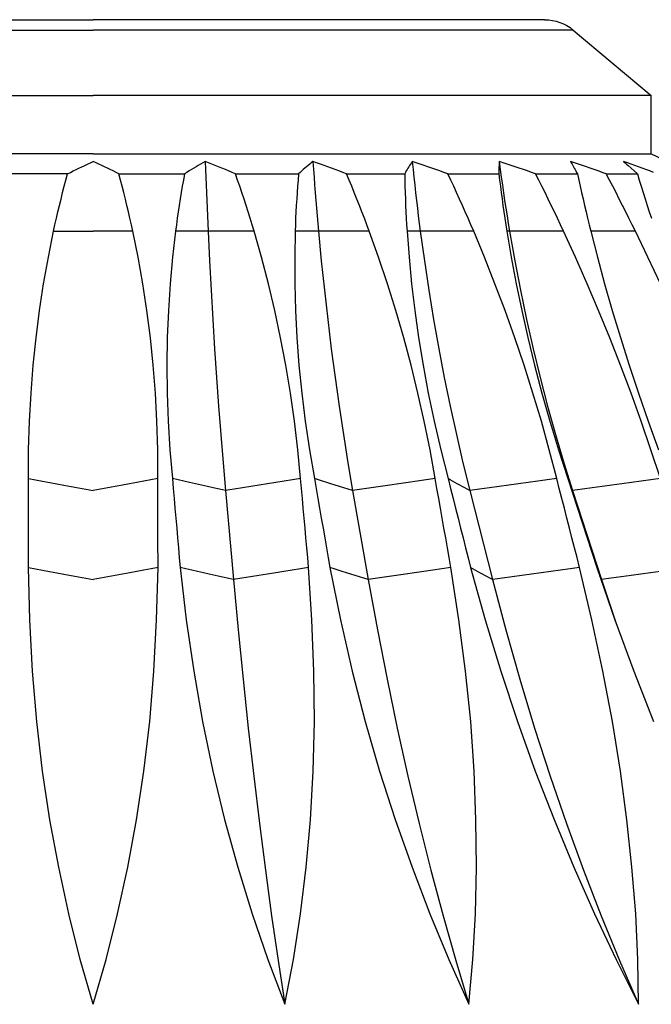
# Model space of a CAD drawing. Units: millimetres. Extents: x 3126.9 to 3132.7, y 107.4 to 126.4.
# Drawn here: x 3129.6 to 3131.3, y 123.8 to 126.4 of the extents above; entities that cross this region are included whole.
import ezdxf

# ---------------------------------------------------------------- set-up
doc = ezdxf.new("R2010")
doc.units = ezdxf.units.MM
doc.header["$MEASUREMENT"] = 0

msp = doc.modelspace()

# ---------------------------------------------------------------- linework, layer by layer
at = {"lineweight": -3}
for p, q in [((3128.5788, 126.3845), (3129.788, 126.3845)), ((3130.9972, 126.3845), (3129.788, 126.3845)), ((3128.5029, 126.3569), (3129.788, 126.3569)), ((3131.0731, 126.3569), (3129.788, 126.3569)), ((3131.0731, 126.3569), (3131.2821, 126.1815)), ((3128.2938, 126.1815), (3129.788, 126.1815)), ((3131.2821, 126.1815), (3129.788, 126.1815)), ((3131.2821, 126.0253), (3131.2821, 126.1815)), ((3129.788, 126.0253), (3128.2938, 126.0253)), ((3129.788, 126.0253), (3131.2821, 126.0253)), ((3131.2821, 126.0253), (3131.3252, 126.0052)), ((3129.7575, 125.9909), (3129.7651, 125.9945)), ((3129.7651, 125.9945), (3129.7727, 125.9981)), ((3129.7727, 125.9981), (3129.7803, 126.0016)), ((3129.7803, 126.0016), (3129.788, 126.0052)), ((3129.7956, 126.0016), (3129.788, 126.0052)), ((3129.8032, 125.9981), (3129.7956, 126.0016)), ((3129.8109, 125.9945), (3129.8032, 125.9981)), ((3129.8185, 125.9909), (3129.8109, 125.9945)), ((3130.0693, 125.9945), (3130.0632, 125.9909)), ((3130.0755, 125.9981), (3130.0693, 125.9945)), ((3130.0817, 126.0016), (3130.0755, 125.9981)), ((3130.0879, 126.0052), (3130.0817, 126.0016)), ((3130.0968, 126.0016), (3130.0879, 126.0052)), ((3130.0879, 126.0052), (3130.0886, 125.9842)), ((3130.1058, 125.9981), (3130.0968, 126.0016)), ((3130.1147, 125.9945), (3130.1058, 125.9981)), ((3130.1237, 125.9909), (3130.1147, 125.9945)), ((3130.3633, 125.9945), (3130.359, 125.9909)), ((3130.3676, 125.9981), (3130.3633, 125.9945)), ((3130.3719, 126.0016), (3130.3676, 125.9981)), ((3130.3763, 126.0052), (3130.3719, 126.0016)), ((3130.3862, 126.0016), (3130.3763, 126.0052)), ((3130.3763, 126.0052), (3130.3777, 125.9842)), ((3130.3961, 125.9981), (3130.3862, 126.0016)), ((3130.4061, 125.9945), (3130.3961, 125.9981)), ((3130.416, 125.9909), (3130.4061, 125.9945)), ((3130.6352, 125.9945), (3130.6329, 125.9909)), ((3130.6374, 125.9981), (3130.6352, 125.9945)), ((3130.6397, 126.0016), (3130.6374, 125.9981)), ((3130.642, 126.0052), (3130.6397, 126.0016)), ((3130.6526, 126.0016), (3130.642, 126.0052)), ((3130.642, 126.0052), (3130.6442, 125.9842)), ((3130.6631, 125.9981), (3130.6526, 126.0016)), ((3130.6737, 125.9945), (3130.6631, 125.9981)), ((3130.6842, 125.9909), (3130.6737, 125.9945)), ((3130.8745, 125.9945), (3130.8743, 125.9909)), ((3130.8746, 125.9981), (3130.8745, 125.9945)), ((3130.8748, 126.0016), (3130.8746, 125.9981)), ((3130.875, 126.0052), (3130.8748, 126.0016)), ((3130.8857, 126.0016), (3130.875, 126.0052)), ((3130.875, 126.0052), (3130.8777, 125.9842)), ((3130.8964, 125.9981), (3130.8857, 126.0016)), ((3130.9072, 125.9945), (3130.8964, 125.9981)), ((3130.918, 125.9909), (3130.9072, 125.9945)), ((3131.0767, 126.0016), (3131.0662, 126.0052)), ((3131.0662, 126.0052), (3131.0681, 126.0016)), ((3131.0681, 126.0016), (3131.07, 125.9981)), ((3131.07, 125.9981), (3131.072, 125.9945)), ((3131.072, 125.9945), (3131.074, 125.9909)), ((3131.0872, 125.9981), (3131.0767, 126.0016)), ((3131.0977, 125.9945), (3131.0872, 125.9981)), ((3131.1083, 125.9909), (3131.0977, 125.9945)), ((3131.2181, 126.0016), (3131.2082, 126.0052)), ((3131.2082, 126.0052), (3131.2122, 126.0016)), ((3131.2122, 126.0016), (3131.2162, 125.9981)), ((3131.2162, 125.9981), (3131.2202, 125.9945)), ((3131.228, 125.9981), (3131.2181, 126.0016)), ((3131.2202, 125.9945), (3131.2283, 125.9872)), ((3131.2379, 125.9945), (3131.228, 125.9981)), ((3131.2479, 125.9909), (3131.2379, 125.9945)), ((3129.7194, 125.9724), (3129.5434, 125.9724)), ((3129.7148, 125.9556), (3129.7194, 125.9724)), ((3129.7194, 125.9724), (3129.727, 125.9761)), ((3129.727, 125.9761), (3129.7346, 125.9799)), ((3129.7346, 125.9799), (3129.7422, 125.9836)), ((3129.7422, 125.9836), (3129.7498, 125.9872)), ((3129.7498, 125.9872), (3129.7575, 125.9909)), ((3129.8261, 125.9872), (3129.8185, 125.9909)), ((3129.8337, 125.9836), (3129.8261, 125.9872)), ((3129.8413, 125.9799), (3129.8337, 125.9836)), ((3129.849, 125.9761), (3129.8413, 125.9799)), ((3129.8566, 125.9724), (3129.849, 125.9761)), ((3129.8611, 125.9556), (3129.8566, 125.9724)), ((3129.8566, 125.9724), (3130.0325, 125.9724)), ((3130.0325, 125.9724), (3130.0294, 125.9556)), ((3130.0386, 125.9761), (3130.0325, 125.9724)), ((3130.0448, 125.9799), (3130.0386, 125.9761)), ((3130.0509, 125.9836), (3130.0448, 125.9799)), ((3130.057, 125.9872), (3130.0509, 125.9836)), ((3130.0632, 125.9909), (3130.057, 125.9872)), ((3130.0886, 125.9842), (3130.0894, 125.9633)), ((3130.1327, 125.9872), (3130.1237, 125.9909)), ((3130.1417, 125.9836), (3130.1327, 125.9872)), ((3130.1506, 125.9799), (3130.1417, 125.9836)), ((3130.1596, 125.9761), (3130.1506, 125.9799)), ((3130.1686, 125.9724), (3130.1596, 125.9761)), ((3130.1745, 125.9556), (3130.1686, 125.9724)), ((3130.1686, 125.9724), (3130.3378, 125.9724)), ((3130.3378, 125.9724), (3130.3364, 125.9556)), ((3130.342, 125.9761), (3130.3378, 125.9724)), ((3130.3462, 125.9799), (3130.342, 125.9761)), ((3130.3505, 125.9836), (3130.3462, 125.9799)), ((3130.3548, 125.9872), (3130.3505, 125.9836)), ((3130.359, 125.9909), (3130.3548, 125.9872)), ((3130.3777, 125.9842), (3130.3793, 125.9633)), ((3130.426, 125.9872), (3130.416, 125.9909)), ((3130.436, 125.9836), (3130.426, 125.9872)), ((3130.446, 125.9799), (3130.436, 125.9836)), ((3130.456, 125.9761), (3130.446, 125.9799)), ((3130.466, 125.9724), (3130.456, 125.9761)), ((3130.473, 125.9556), (3130.466, 125.9724)), ((3130.466, 125.9724), (3130.6219, 125.9724)), ((3130.6241, 125.9761), (3130.6219, 125.9724)), ((3130.6219, 125.9724), (3130.6223, 125.9556)), ((3130.6263, 125.9799), (3130.6241, 125.9761)), ((3130.6285, 125.9836), (3130.6263, 125.9799)), ((3130.6307, 125.9872), (3130.6285, 125.9836)), ((3130.6329, 125.9909), (3130.6307, 125.9872)), ((3130.6442, 125.9842), (3130.6464, 125.9633)), ((3130.6948, 125.9872), (3130.6842, 125.9909)), ((3130.7054, 125.9836), (3130.6948, 125.9872)), ((3130.7161, 125.9799), (3130.7054, 125.9836)), ((3130.7267, 125.9761), (3130.7161, 125.9799)), ((3130.7373, 125.9724), (3130.7267, 125.9761)), ((3130.7453, 125.9556), (3130.7373, 125.9724)), ((3130.7373, 125.9724), (3130.874, 125.9724)), ((3130.8741, 125.9761), (3130.874, 125.9724)), ((3130.874, 125.9724), (3130.8761, 125.9556)), ((3130.8742, 125.9836), (3130.8741, 125.9799)), ((3130.8741, 125.9799), (3130.8741, 125.9761)), ((3130.8743, 125.9909), (3130.8742, 125.9872)), ((3130.8742, 125.9872), (3130.8742, 125.9836)), ((3130.8777, 125.9842), (3130.8805, 125.9633)), ((3130.9288, 125.9872), (3130.918, 125.9909)), ((3130.9396, 125.9836), (3130.9288, 125.9872)), ((3130.9505, 125.9799), (3130.9396, 125.9836)), ((3130.9613, 125.9761), (3130.9505, 125.9799)), ((3130.9722, 125.9724), (3130.9613, 125.9761)), ((3130.9807, 125.9556), (3130.9722, 125.9724)), ((3130.9722, 125.9724), (3131.0844, 125.9724)), ((3131.074, 125.9909), (3131.076, 125.9872)), ((3131.076, 125.9872), (3131.0781, 125.9836)), ((3131.0781, 125.9836), (3131.0802, 125.9799)), ((3131.0802, 125.9799), (3131.0823, 125.9761)), ((3131.0823, 125.9761), (3131.0844, 125.9724)), ((3131.0844, 125.9724), (3131.0881, 125.9556)), ((3131.1189, 125.9872), (3131.1083, 125.9909)), ((3131.1295, 125.9836), (3131.1189, 125.9872)), ((3131.1402, 125.9799), (3131.1295, 125.9836)), ((3131.1509, 125.9761), (3131.1402, 125.9799)), ((3131.1615, 125.9724), (3131.1509, 125.9761)), ((3131.1703, 125.9556), (3131.1615, 125.9724)), ((3131.1615, 125.9724), (3131.2449, 125.9724)), ((3131.2283, 125.9872), (3131.2366, 125.9799)), ((3131.2366, 125.9799), (3131.2449, 125.9724)), ((3131.2449, 125.9724), (3131.2501, 125.9556)), ((3131.2579, 125.9872), (3131.2479, 125.9909)), ((3131.2679, 125.9836), (3131.2579, 125.9872)), ((3131.2779, 125.9799), (3131.2679, 125.9836)), ((3131.288, 125.9761), (3131.2779, 125.9799)), ((3129.706, 125.9219), (3129.7104, 125.9388)), ((3129.7104, 125.9388), (3129.7148, 125.9556)), ((3129.8655, 125.9388), (3129.8611, 125.9556)), ((3129.8699, 125.9219), (3129.8655, 125.9388)), ((3130.0265, 125.9388), (3130.0236, 125.9219)), ((3130.0294, 125.9556), (3130.0265, 125.9388)), ((3130.0894, 125.9633), (3130.0902, 125.9424)), ((3130.0902, 125.9424), (3130.091, 125.9216)), ((3130.1803, 125.9388), (3130.1745, 125.9556)), ((3130.1861, 125.9219), (3130.1803, 125.9388)), ((3130.3351, 125.9388), (3130.3339, 125.9219)), ((3130.3364, 125.9556), (3130.3351, 125.9388)), ((3130.3793, 125.9633), (3130.3808, 125.9424)), ((3130.3808, 125.9424), (3130.3825, 125.9216)), ((3130.48, 125.9388), (3130.473, 125.9556)), ((3130.487, 125.9219), (3130.48, 125.9388)), ((3130.6223, 125.9556), (3130.6227, 125.9388)), ((3130.6227, 125.9388), (3130.6232, 125.9219)), ((3130.6464, 125.9633), (3130.6487, 125.9424)), ((3130.6487, 125.9424), (3130.651, 125.9216)), ((3130.7531, 125.9388), (3130.7453, 125.9556)), ((3130.761, 125.9219), (3130.7531, 125.9388)), ((3130.8761, 125.9556), (3130.8782, 125.9388)), ((3130.8782, 125.9388), (3130.8804, 125.9219)), ((3130.8805, 125.9633), (3130.8834, 125.9424)), ((3130.8834, 125.9424), (3130.8864, 125.9216)), ((3130.9892, 125.9388), (3130.9807, 125.9556)), ((3130.9976, 125.9219), (3130.9892, 125.9388)), ((3131.0881, 125.9556), (3131.0918, 125.9388)), ((3131.0918, 125.9388), (3131.0956, 125.9219)), ((3131.179, 125.9388), (3131.1703, 125.9556)), ((3131.1877, 125.9219), (3131.179, 125.9388)), ((3131.2501, 125.9556), (3131.2553, 125.9388)), ((3131.2553, 125.9388), (3131.2606, 125.9219)), ((3129.7018, 125.9048), (3129.706, 125.9219)), ((3129.8742, 125.9048), (3129.8699, 125.9219)), ((3130.0236, 125.9219), (3130.0208, 125.9049)), ((3130.091, 125.9216), (3130.0919, 125.9009)), ((3130.1917, 125.9048), (3130.1861, 125.9219)), ((3130.3339, 125.9219), (3130.3327, 125.9049)), ((3130.3825, 125.9216), (3130.3841, 125.9009)), ((3130.4938, 125.9048), (3130.487, 125.9219)), ((3130.6232, 125.9219), (3130.6238, 125.9049)), ((3130.651, 125.9216), (3130.6534, 125.9009)), ((3130.7687, 125.9048), (3130.761, 125.9219)), ((3130.8804, 125.9219), (3130.8827, 125.9049)), ((3130.8864, 125.9216), (3130.8895, 125.9009)), ((3131.006, 125.9048), (3130.9976, 125.9219)), ((3131.0956, 125.9219), (3131.0995, 125.9049)), ((3131.1964, 125.9048), (3131.1877, 125.9219)), ((3131.2606, 125.9219), (3131.2659, 125.9049)), ((3129.6935, 125.8706), (3129.6976, 125.8877)), ((3129.6976, 125.8877), (3129.7018, 125.9048)), ((3129.8783, 125.8877), (3129.8742, 125.9048)), ((3129.8824, 125.8706), (3129.8783, 125.8877)), ((3130.0181, 125.8878), (3130.0155, 125.8706)), ((3130.0208, 125.9049), (3130.0181, 125.8878)), ((3130.0919, 125.9009), (3130.0927, 125.8802)), ((3130.1973, 125.8877), (3130.1917, 125.9048)), ((3130.2028, 125.8706), (3130.1973, 125.8877)), ((3130.3317, 125.8878), (3130.3308, 125.8706)), ((3130.3327, 125.9049), (3130.3317, 125.8878)), ((3130.3841, 125.9009), (3130.3858, 125.8802)), ((3130.5006, 125.8877), (3130.4938, 125.9048)), ((3130.5073, 125.8706), (3130.5006, 125.8877)), ((3130.6238, 125.9049), (3130.6245, 125.8878)), ((3130.6245, 125.8878), (3130.6253, 125.8706)), ((3130.6534, 125.9009), (3130.6559, 125.8802)), ((3130.7765, 125.8877), (3130.7687, 125.9048)), ((3130.7841, 125.8706), (3130.7765, 125.8877)), ((3130.8827, 125.9049), (3130.8851, 125.8878)), ((3130.8851, 125.8878), (3130.8875, 125.8706)), ((3130.8895, 125.9009), (3130.8926, 125.8802)), ((3131.0143, 125.8877), (3131.006, 125.9048)), ((3131.0227, 125.8706), (3131.0143, 125.8877)), ((3131.0995, 125.9049), (3131.1035, 125.8878)), ((3131.1035, 125.8878), (3131.1076, 125.8706)), ((3131.2051, 125.8877), (3131.1964, 125.9048)), ((3131.2138, 125.8706), (3131.2051, 125.8877)), ((3131.2659, 125.9049), (3131.2714, 125.8878)), ((3131.2714, 125.8878), (3131.2769, 125.8706)), ((3129.6895, 125.8533), (3129.6935, 125.8706)), ((3129.8864, 125.8533), (3129.8824, 125.8706)), ((3130.0155, 125.8706), (3130.013, 125.8533)), ((3130.0927, 125.8802), (3130.0936, 125.8595)), ((3130.2083, 125.8533), (3130.2028, 125.8706)), ((3130.3308, 125.8706), (3130.33, 125.8533)), ((3130.3858, 125.8802), (3130.3876, 125.8595)), ((3130.5139, 125.8533), (3130.5073, 125.8706)), ((3130.6253, 125.8706), (3130.6262, 125.8533)), ((3130.6559, 125.8802), (3130.6584, 125.8595)), ((3130.7917, 125.8533), (3130.7841, 125.8706)), ((3130.8875, 125.8706), (3130.8901, 125.8533)), ((3130.8926, 125.8802), (3130.8959, 125.8595)), ((3131.0309, 125.8533), (3131.0227, 125.8706)), ((3131.1076, 125.8706), (3131.1117, 125.8533)), ((3131.2224, 125.8533), (3131.2138, 125.8706)), ((3131.2769, 125.8706), (3131.2824, 125.8533)), ((3129.6818, 125.8184), (3129.6856, 125.8359)), ((3129.6856, 125.8359), (3129.6895, 125.8533)), ((3129.8903, 125.8359), (3129.8864, 125.8533)), ((3129.8941, 125.8184), (3129.8903, 125.8359)), ((3130.0106, 125.8359), (3130.0083, 125.8184)), ((3130.013, 125.8533), (3130.0106, 125.8359)), ((3130.0936, 125.8595), (3130.0946, 125.839)), ((3130.0946, 125.839), (3130.0955, 125.8184)), ((3130.2136, 125.8359), (3130.2083, 125.8533)), ((3130.2188, 125.8184), (3130.2136, 125.8359)), ((3130.3293, 125.8359), (3130.3287, 125.8184)), ((3130.33, 125.8533), (3130.3293, 125.8359)), ((3130.3876, 125.8595), (3130.3894, 125.839)), ((3130.3894, 125.839), (3130.3912, 125.8184)), ((3130.5205, 125.8359), (3130.5139, 125.8533)), ((3130.527, 125.8184), (3130.5205, 125.8359)), ((3130.6262, 125.8533), (3130.6272, 125.8359)), ((3130.6272, 125.8359), (3130.6283, 125.8184)), ((3130.6584, 125.8595), (3130.661, 125.839)), ((3130.661, 125.839), (3130.6637, 125.8184)), ((3130.7993, 125.8359), (3130.7917, 125.8533)), ((3130.8068, 125.8184), (3130.7993, 125.8359)), ((3130.8901, 125.8533), (3130.8928, 125.8359)), ((3130.8928, 125.8359), (3130.8955, 125.8184)), ((3130.8959, 125.8595), (3130.8992, 125.839)), ((3130.8992, 125.839), (3130.9026, 125.8184)), ((3131.0392, 125.8359), (3131.0309, 125.8533)), ((3131.0474, 125.8184), (3131.0392, 125.8359)), ((3131.1117, 125.8533), (3131.1159, 125.8359)), ((3131.1159, 125.8359), (3131.1203, 125.8184)), ((3131.231, 125.8359), (3131.2224, 125.8533)), ((3131.2396, 125.8184), (3131.231, 125.8359)), ((3129.6678, 125.7488), (3129.6818, 125.8184)), ((3129.6818, 125.8184), (3129.788, 125.8184)), ((3129.8941, 125.8184), (3129.788, 125.8184)), ((3129.9081, 125.7488), (3129.8941, 125.8184)), ((3130.0083, 125.8184), (3130.0004, 125.7489)), ((3130.2188, 125.8184), (3130.0083, 125.8184)), ((3130.0955, 125.8184), (3130.0993, 125.7393)), ((3130.2387, 125.7488), (3130.2188, 125.8184)), ((3130.3287, 125.8184), (3130.3274, 125.7489)), ((3130.527, 125.8184), (3130.3287, 125.8184)), ((3130.3912, 125.8184), (3130.3987, 125.7393)), ((3130.5519, 125.7488), (3130.527, 125.8184)), ((3130.6283, 125.8184), (3130.6336, 125.7489)), ((3130.8068, 125.8184), (3130.6283, 125.8184)), ((3130.6637, 125.8184), (3130.6746, 125.7393)), ((3130.8357, 125.7488), (3130.8068, 125.8184)), ((3130.8955, 125.8184), (3130.9074, 125.7489)), ((3131.0474, 125.8184), (3130.8955, 125.8184)), ((3130.9026, 125.8184), (3130.9165, 125.7393)), ((3131.0793, 125.7488), (3131.0474, 125.8184)), ((3131.1203, 125.8184), (3131.1381, 125.7489)), ((3131.2396, 125.8184), (3131.1203, 125.8184)), ((3131.2733, 125.7488), (3131.2396, 125.8184)), ((3129.6552, 125.6782), (3129.6678, 125.7488)), ((3129.9207, 125.6782), (3129.9081, 125.7488)), ((3130.0004, 125.7489), (3129.994, 125.6783)), ((3130.0993, 125.7393), (3130.1035, 125.6605)), ((3130.2572, 125.6782), (3130.2387, 125.7488)), ((3130.3274, 125.7489), (3130.3276, 125.6783)), ((3130.3987, 125.7393), (3130.4069, 125.6605)), ((3130.5756, 125.6782), (3130.5519, 125.7488)), ((3130.6336, 125.7489), (3130.6405, 125.6783)), ((3130.6746, 125.7393), (3130.6865, 125.6605)), ((3130.8637, 125.6782), (3130.8357, 125.7488)), ((3130.9074, 125.7489), (3130.9207, 125.6783)), ((3130.9165, 125.7393), (3130.9316, 125.6605)), ((3131.1106, 125.6782), (3131.0793, 125.7488)), ((3131.1381, 125.7489), (3131.1573, 125.6783)), ((3131.3065, 125.6782), (3131.2733, 125.7488)), ((3129.6442, 125.6065), (3129.6552, 125.6782)), ((3129.9317, 125.6065), (3129.9207, 125.6782)), ((3129.994, 125.6783), (3129.9892, 125.6067)), ((3130.2742, 125.6065), (3130.2572, 125.6782)), ((3130.3276, 125.6783), (3130.3295, 125.6067)), ((3130.5981, 125.6065), (3130.5756, 125.6782)), ((3130.6405, 125.6783), (3130.649, 125.6067)), ((3130.8908, 125.6065), (3130.8637, 125.6782)), ((3130.9207, 125.6783), (3130.9354, 125.6067)), ((3131.1411, 125.6065), (3131.1106, 125.6782)), ((3131.1573, 125.6783), (3131.1777, 125.6067)), ((3130.1035, 125.6605), (3130.108, 125.5822)), ((3130.4069, 125.6605), (3130.4158, 125.5822)), ((3130.6865, 125.6605), (3130.6994, 125.5822)), ((3130.9316, 125.6605), (3130.948, 125.5822)), ((3129.6348, 125.5338), (3129.6442, 125.6065)), ((3129.9411, 125.5338), (3129.9317, 125.6065)), ((3129.9892, 125.6067), (3129.9862, 125.534)), ((3130.2898, 125.5338), (3130.2742, 125.6065)), ((3130.3295, 125.6067), (3130.3332, 125.534)), ((3130.6192, 125.5338), (3130.5981, 125.6065)), ((3130.649, 125.6067), (3130.6592, 125.534)), ((3130.9167, 125.5338), (3130.8908, 125.6065)), ((3130.9354, 125.6067), (3130.9518, 125.534)), ((3131.1708, 125.5338), (3131.1411, 125.6065)), ((3131.1777, 125.6067), (3131.1996, 125.534)), ((3130.108, 125.5822), (3130.1129, 125.5044)), ((3130.4158, 125.5822), (3130.4253, 125.5044)), ((3130.6994, 125.5822), (3130.7132, 125.5044)), ((3130.948, 125.5822), (3130.9655, 125.5044)), ((3129.6272, 125.4602), (3129.6348, 125.5338)), ((3129.9487, 125.4602), (3129.9411, 125.5338)), ((3129.9862, 125.534), (3129.9851, 125.4603)), ((3130.3038, 125.4602), (3130.2898, 125.5338)), ((3130.3332, 125.534), (3130.3388, 125.4603)), ((3130.639, 125.4602), (3130.6192, 125.5338)), ((3130.6592, 125.534), (3130.6713, 125.4603)), ((3130.9415, 125.4602), (3130.9167, 125.5338)), ((3130.9518, 125.534), (3130.9698, 125.4603)), ((3131.1998, 125.4602), (3131.1708, 125.5338)), ((3131.1996, 125.534), (3131.223, 125.4603)), ((3130.1129, 125.5044), (3130.118, 125.4272)), ((3130.4253, 125.5044), (3130.4354, 125.4272)), ((3130.7132, 125.5044), (3130.7279, 125.4272)), ((3130.9655, 125.5044), (3130.9843, 125.4272)), ((3129.6214, 125.3856), (3129.6272, 125.4602)), ((3129.9546, 125.3856), (3129.9487, 125.4602)), ((3129.9851, 125.4603), (3129.9858, 125.3857)), ((3130.3161, 125.3856), (3130.3038, 125.4602)), ((3130.3388, 125.4603), (3130.3462, 125.3857)), ((3130.6574, 125.3856), (3130.639, 125.4602)), ((3130.6713, 125.4603), (3130.6851, 125.3857)), ((3130.9653, 125.3856), (3130.9415, 125.4602)), ((3130.9698, 125.4603), (3130.9895, 125.3857)), ((3131.2279, 125.3856), (3131.1998, 125.4602)), ((3131.223, 125.4603), (3131.2478, 125.3857)), ((3130.118, 125.4272), (3130.1236, 125.3506)), ((3130.4354, 125.4272), (3130.4462, 125.3506)), ((3130.7279, 125.4272), (3130.7436, 125.3506)), ((3130.9843, 125.4272), (3131.0043, 125.3506)), ((3129.6172, 125.3102), (3129.6214, 125.3856)), ((3129.9587, 125.3102), (3129.9546, 125.3856)), ((3129.9858, 125.3857), (3129.9884, 125.3103)), ((3130.3269, 125.3102), (3130.3161, 125.3856)), ((3130.3462, 125.3857), (3130.3555, 125.3103)), ((3130.6744, 125.3102), (3130.6574, 125.3856)), ((3130.6851, 125.3857), (3130.7007, 125.3103)), ((3130.9878, 125.3102), (3130.9653, 125.3856)), ((3130.9895, 125.3857), (3131.0109, 125.3103)), ((3131.2551, 125.3102), (3131.2279, 125.3856)), ((3131.2478, 125.3857), (3131.2741, 125.3103)), ((3130.1236, 125.3506), (3130.1294, 125.2746)), ((3130.4462, 125.3506), (3130.4577, 125.2746)), ((3130.7436, 125.3506), (3130.7603, 125.2746)), ((3131.0043, 125.3506), (3131.0255, 125.2746)), ((3129.615, 125.2339), (3129.6172, 125.3102)), ((3129.9609, 125.2339), (3129.9587, 125.3102)), ((3129.9884, 125.3103), (3129.993, 125.2339)), ((3130.3359, 125.2339), (3130.3269, 125.3102)), ((3130.3555, 125.3103), (3130.3668, 125.2339)), ((3130.6898, 125.2339), (3130.6744, 125.3102)), ((3130.7007, 125.3103), (3130.7183, 125.2339)), ((3131.0091, 125.2339), (3130.9878, 125.3102)), ((3131.0109, 125.3103), (3131.0178, 125.287)), ((3131.2814, 125.2339), (3131.2551, 125.3102)), ((3131.2741, 125.3103), (3131.3019, 125.2339)), ((3131.0178, 125.287), (3131.034, 125.2339)), ((3130.1294, 125.2746), (3130.1356, 125.1993)), ((3130.4577, 125.2746), (3130.4698, 125.1993)), ((3130.7603, 125.2746), (3130.7779, 125.1993)), ((3131.0255, 125.2746), (3131.0479, 125.1993)), ((3129.6148, 125.1568), (3129.615, 125.2339)), ((3129.9611, 125.1568), (3129.9609, 125.2339)), ((3129.993, 125.2339), (3129.9998, 125.1567)), ((3130.343, 125.1568), (3130.3359, 125.2339)), ((3130.3668, 125.2339), (3130.3802, 125.1567)), ((3130.7036, 125.1568), (3130.6898, 125.2339)), ((3130.7183, 125.2339), (3130.7379, 125.1567)), ((3131.029, 125.1568), (3131.0091, 125.2339)), ((3131.034, 125.2339), (3131.0591, 125.1567)), ((3131.3067, 125.1568), (3131.2814, 125.2339)), ((3130.1356, 125.1993), (3130.1421, 125.1247)), ((3130.4698, 125.1993), (3130.4825, 125.1247)), ((3130.7779, 125.1993), (3130.7963, 125.1247)), ((3131.0479, 125.1993), (3131.0714, 125.1247)), ((3129.6148, 125.1304), (3129.6148, 125.1568)), ((3129.6148, 125.1568), (3129.6336, 125.1532)), ((3129.6336, 125.1532), (3129.6524, 125.1496)), ((3129.6524, 125.1496), (3129.6714, 125.1461)), ((3129.9235, 125.1496), (3129.9045, 125.1461)), ((3129.9424, 125.1532), (3129.9235, 125.1496)), ((3129.9611, 125.1568), (3129.9424, 125.1532)), ((3129.9612, 125.1304), (3129.9611, 125.1568)), ((3129.9998, 125.1567), (3130.0021, 125.1303)), ((3130.0151, 125.1531), (3129.9998, 125.1567)), ((3130.0305, 125.1496), (3130.0151, 125.1531)), ((3130.046, 125.146), (3130.0305, 125.1496)), ((3130.2992, 125.1496), (3130.2771, 125.1461)), ((3130.3212, 125.1532), (3130.2992, 125.1496)), ((3130.343, 125.1568), (3130.3212, 125.1532)), ((3130.3455, 125.1304), (3130.343, 125.1568)), ((3130.3911, 125.1531), (3130.3802, 125.1567)), ((3130.3802, 125.1567), (3130.3848, 125.1303)), ((3130.4021, 125.1496), (3130.3911, 125.1531)), ((3130.4132, 125.146), (3130.4021, 125.1496)), ((3130.6553, 125.1496), (3130.631, 125.1461)), ((3130.6795, 125.1532), (3130.6553, 125.1496)), ((3130.7036, 125.1568), (3130.6795, 125.1532)), ((3130.7083, 125.1304), (3130.7036, 125.1568)), ((3130.7439, 125.1531), (3130.7379, 125.1567)), ((3130.7379, 125.1567), (3130.7446, 125.1303)), ((3130.7501, 125.1496), (3130.7439, 125.1531)), ((3130.7564, 125.146), (3130.7501, 125.1496)), ((3130.978, 125.1496), (3130.9524, 125.1461)), ((3131.0035, 125.1532), (3130.978, 125.1496)), ((3131.029, 125.1568), (3131.0035, 125.1532)), ((3131.0358, 125.1304), (3131.029, 125.1568)), ((3131.0591, 125.1567), (3131.1363, 124.9189)), ((3131.255, 125.1496), (3131.229, 125.1461)), ((3131.2809, 125.1532), (3131.255, 125.1496)), ((3131.3067, 125.1568), (3131.2809, 125.1532)), ((3129.6147, 125.1039), (3129.6148, 125.1304)), ((3129.6714, 125.1461), (3129.6905, 125.1425)), ((3129.6905, 125.1425), (3129.7097, 125.1389)), ((3129.7097, 125.1389), (3129.7291, 125.1354)), ((3129.7291, 125.1354), (3129.7486, 125.1318)), ((3129.7486, 125.1318), (3129.7682, 125.1282)), ((3129.7682, 125.1282), (3129.788, 125.1247)), ((3129.8077, 125.1282), (3129.788, 125.1247)), ((3129.8274, 125.1318), (3129.8077, 125.1282)), ((3129.8469, 125.1354), (3129.8274, 125.1318)), ((3129.8662, 125.1389), (3129.8469, 125.1354)), ((3129.8854, 125.1425), (3129.8662, 125.1389)), ((3129.9045, 125.1461), (3129.8854, 125.1425)), ((3129.9612, 125.1039), (3129.9612, 125.1304)), ((3130.0021, 125.1303), (3130.0044, 125.1039)), ((3130.0617, 125.1425), (3130.046, 125.146)), ((3130.0775, 125.1389), (3130.0617, 125.1425)), ((3130.0935, 125.1353), (3130.0775, 125.1389)), ((3130.1095, 125.1318), (3130.0935, 125.1353)), ((3130.1257, 125.1282), (3130.1095, 125.1318)), ((3130.1421, 125.1247), (3130.1257, 125.1282)), ((3130.1649, 125.1282), (3130.1421, 125.1247)), ((3130.1421, 125.1247), (3130.1634, 124.8868)), ((3130.1876, 125.1318), (3130.1649, 125.1282)), ((3130.2102, 125.1354), (3130.1876, 125.1318)), ((3130.2326, 125.1389), (3130.2102, 125.1354)), ((3130.255, 125.1425), (3130.2326, 125.1389)), ((3130.2771, 125.1461), (3130.255, 125.1425)), ((3130.3479, 125.1039), (3130.3455, 125.1304)), ((3130.3848, 125.1303), (3130.3894, 125.1039)), ((3130.4245, 125.1425), (3130.4132, 125.146)), ((3130.4358, 125.1389), (3130.4245, 125.1425)), ((3130.4473, 125.1353), (3130.4358, 125.1389)), ((3130.4589, 125.1318), (3130.4473, 125.1353)), ((3130.4707, 125.1282), (3130.4589, 125.1318)), ((3130.4825, 125.1247), (3130.4707, 125.1282)), ((3130.5076, 125.1282), (3130.4825, 125.1247)), ((3130.4825, 125.1247), (3130.5244, 124.8868)), ((3130.5325, 125.1318), (3130.5076, 125.1282)), ((3130.5573, 125.1354), (3130.5325, 125.1318)), ((3130.582, 125.1389), (3130.5573, 125.1354)), ((3130.6065, 125.1425), (3130.582, 125.1389)), ((3130.631, 125.1461), (3130.6065, 125.1425)), ((3130.7131, 125.1039), (3130.7083, 125.1304)), ((3130.7446, 125.1303), (3130.7513, 125.1039)), ((3130.7627, 125.1425), (3130.7564, 125.146)), ((3130.7692, 125.1389), (3130.7627, 125.1425)), ((3130.7758, 125.1353), (3130.7692, 125.1389)), ((3130.7826, 125.1318), (3130.7758, 125.1353)), ((3130.7894, 125.1282), (3130.7826, 125.1318)), ((3130.7963, 125.1247), (3130.7894, 125.1282)), ((3130.8226, 125.1282), (3130.7963, 125.1247)), ((3130.7963, 125.1247), (3130.8571, 124.8868)), ((3130.8488, 125.1318), (3130.8226, 125.1282)), ((3130.8749, 125.1354), (3130.8488, 125.1318)), ((3130.9008, 125.1389), (3130.8749, 125.1354)), ((3130.9266, 125.1425), (3130.9008, 125.1389)), ((3130.9524, 125.1461), (3130.9266, 125.1425)), ((3131.0427, 125.1039), (3131.0358, 125.1304)), ((3131.0649, 125.1389), (3131.0644, 125.1404)), ((3131.0664, 125.1353), (3131.0649, 125.1389)), ((3131.068, 125.1318), (3131.0664, 125.1353)), ((3131.0696, 125.1282), (3131.068, 125.1318)), ((3131.0714, 125.1247), (3131.0696, 125.1282)), ((3131.0979, 125.1282), (3131.0714, 125.1247)), ((3131.0714, 125.1247), (3131.1487, 124.8868)), ((3131.1243, 125.1318), (3131.0979, 125.1282)), ((3131.1507, 125.1354), (3131.1243, 125.1318)), ((3131.1769, 125.1389), (3131.1507, 125.1354)), ((3131.203, 125.1425), (3131.1769, 125.1389)), ((3131.229, 125.1461), (3131.203, 125.1425)), ((3129.6147, 125.0775), (3129.6147, 125.1039)), ((3129.9613, 125.0775), (3129.9612, 125.1039)), ((3130.0044, 125.1039), (3130.0067, 125.0775)), ((3130.3503, 125.0775), (3130.3479, 125.1039)), ((3130.3894, 125.1039), (3130.394, 125.0775)), ((3130.7178, 125.0775), (3130.7131, 125.1039)), ((3130.7513, 125.1039), (3130.7581, 125.0775)), ((3131.0495, 125.0775), (3131.0427, 125.1039)), ((3129.6147, 125.0511), (3129.6147, 125.0775)), ((3129.9613, 125.0511), (3129.9613, 125.0775)), ((3130.0067, 125.0775), (3130.0091, 125.051)), ((3130.3527, 125.0511), (3130.3503, 125.0775)), ((3130.394, 125.0775), (3130.3987, 125.051)), ((3130.7224, 125.0511), (3130.7178, 125.0775)), ((3130.7581, 125.0775), (3130.7648, 125.051)), ((3131.0562, 125.0511), (3131.0495, 125.0775)), ((3129.6147, 125.0246), (3129.6147, 125.0511)), ((3129.9613, 125.0246), (3129.9613, 125.0511)), ((3130.0091, 125.051), (3130.0115, 125.0246)), ((3130.355, 125.0246), (3130.3527, 125.0511)), ((3130.3987, 125.051), (3130.4033, 125.0246)), ((3130.727, 125.0246), (3130.7224, 125.0511)), ((3130.7648, 125.051), (3130.7716, 125.0246)), ((3131.0629, 125.0246), (3131.0562, 125.0511)), ((3129.6147, 124.9982), (3129.6147, 125.0246)), ((3129.9613, 124.9982), (3129.9613, 125.0246)), ((3130.0115, 125.0246), (3130.0138, 124.9981)), ((3130.3574, 124.9982), (3130.355, 125.0246)), ((3130.4033, 125.0246), (3130.408, 124.9981)), ((3130.7317, 124.9982), (3130.727, 125.0246)), ((3130.7716, 125.0246), (3130.7783, 124.9981)), ((3131.0697, 124.9982), (3131.0629, 125.0246)), ((3129.6146, 124.9718), (3129.6147, 124.9982)), ((3129.9613, 124.9718), (3129.9613, 124.9982)), ((3130.0138, 124.9981), (3130.0162, 124.9717)), ((3130.3598, 124.9718), (3130.3574, 124.9982)), ((3130.408, 124.9981), (3130.4126, 124.9717)), ((3130.7364, 124.9718), (3130.7317, 124.9982)), ((3130.7783, 124.9981), (3130.785, 124.9717)), ((3131.0765, 124.9718), (3131.0697, 124.9982)), ((3129.6146, 124.9454), (3129.6146, 124.9718)), ((3129.9614, 124.9454), (3129.9613, 124.9718)), ((3130.0162, 124.9717), (3130.0185, 124.9453)), ((3130.3623, 124.9454), (3130.3598, 124.9718)), ((3130.4126, 124.9717), (3130.4172, 124.9453)), ((3130.7411, 124.9454), (3130.7364, 124.9718)), ((3130.785, 124.9717), (3130.7918, 124.9453)), ((3131.0833, 124.9454), (3131.0765, 124.9718)), ((3129.6145, 124.9189), (3129.6146, 124.9454)), ((3129.9614, 124.9189), (3129.9614, 124.9454)), ((3130.0185, 124.9453), (3130.0208, 124.9189)), ((3130.3647, 124.9189), (3130.3623, 124.9454)), ((3130.4172, 124.9453), (3130.4218, 124.9189)), ((3130.7459, 124.9189), (3130.7411, 124.9454)), ((3130.7918, 124.9453), (3130.7985, 124.9189)), ((3131.0902, 124.9189), (3131.0833, 124.9454)), ((3129.6182, 124.7791), (3129.6145, 124.9189)), ((3129.6145, 124.9189), (3129.6333, 124.9154)), ((3129.6333, 124.9154), (3129.6522, 124.9118)), ((3129.6522, 124.9118), (3129.6712, 124.9082)), ((3129.9238, 124.9118), (3129.9048, 124.9082)), ((3129.9427, 124.9154), (3129.9238, 124.9118)), ((3129.9614, 124.9189), (3129.9427, 124.9154)), ((3129.9577, 124.7791), (3129.9614, 124.9189)), ((3130.0208, 124.9189), (3130.0371, 124.7792)), ((3130.0361, 124.9153), (3130.0208, 124.9189)), ((3130.0516, 124.9118), (3130.0361, 124.9153)), ((3130.0671, 124.9082), (3130.0516, 124.9118)), ((3130.3209, 124.9118), (3130.2987, 124.9082)), ((3130.3429, 124.9154), (3130.3209, 124.9118)), ((3130.3647, 124.9189), (3130.3429, 124.9154)), ((3130.3737, 124.7791), (3130.3647, 124.9189)), ((3130.4327, 124.9153), (3130.4218, 124.9189)), ((3130.4218, 124.9189), (3130.4501, 124.7792)), ((3130.4437, 124.9118), (3130.4327, 124.9153)), ((3130.4549, 124.9082), (3130.4437, 124.9118)), ((3130.6974, 124.9118), (3130.6731, 124.9082)), ((3130.7217, 124.9154), (3130.6974, 124.9118)), ((3130.7459, 124.9189), (3130.7217, 124.9154)), ((3130.7672, 124.7791), (3130.7459, 124.9189)), ((3130.8045, 124.9153), (3130.7985, 124.9189)), ((3130.7985, 124.9189), (3130.8376, 124.7792)), ((3130.8107, 124.9118), (3130.8045, 124.9153)), ((3130.817, 124.9082), (3130.8107, 124.9118)), ((3131.0391, 124.9118), (3131.0134, 124.9082)), ((3131.0647, 124.9154), (3131.0391, 124.9118)), ((3131.0902, 124.9189), (3131.0647, 124.9154)), ((3131.1231, 124.7791), (3131.0902, 124.9189)), ((3131.1363, 124.9189), (3131.1847, 124.7792)), ((3129.6712, 124.9082), (3129.6903, 124.9046)), ((3129.6903, 124.9046), (3129.7096, 124.9011)), ((3129.7096, 124.9011), (3129.7289, 124.8975)), ((3129.7289, 124.8975), (3129.7485, 124.8939)), ((3129.7485, 124.8939), (3129.7682, 124.8904)), ((3129.7682, 124.8904), (3129.788, 124.8868)), ((3129.8078, 124.8904), (3129.788, 124.8868)), ((3129.8275, 124.8939), (3129.8078, 124.8904)), ((3129.847, 124.8975), (3129.8275, 124.8939)), ((3129.8664, 124.9011), (3129.847, 124.8975)), ((3129.8856, 124.9046), (3129.8664, 124.9011)), ((3129.9048, 124.9082), (3129.8856, 124.9046)), ((3130.0829, 124.9046), (3130.0671, 124.9082)), ((3130.0987, 124.901), (3130.0829, 124.9046)), ((3130.1147, 124.8975), (3130.0987, 124.901)), ((3130.1308, 124.8939), (3130.1147, 124.8975)), ((3130.147, 124.8903), (3130.1308, 124.8939)), ((3130.1634, 124.8868), (3130.147, 124.8903)), ((3130.1863, 124.8904), (3130.1634, 124.8868)), ((3130.1634, 124.8868), (3130.1759, 124.7525)), ((3130.209, 124.8939), (3130.1863, 124.8904)), ((3130.2317, 124.8975), (3130.209, 124.8939)), ((3130.2542, 124.9011), (3130.2317, 124.8975)), ((3130.2765, 124.9046), (3130.2542, 124.9011)), ((3130.2987, 124.9082), (3130.2765, 124.9046)), ((3130.4662, 124.9046), (3130.4549, 124.9082)), ((3130.4775, 124.901), (3130.4662, 124.9046)), ((3130.4891, 124.8975), (3130.4775, 124.901)), ((3130.5007, 124.8939), (3130.4891, 124.8975)), ((3130.5125, 124.8903), (3130.5007, 124.8939)), ((3130.5244, 124.8868), (3130.5125, 124.8903)), ((3130.5495, 124.8904), (3130.5244, 124.8868)), ((3130.5244, 124.8868), (3130.5488, 124.7525)), ((3130.5745, 124.8939), (3130.5495, 124.8904)), ((3130.5993, 124.8975), (3130.5745, 124.8939)), ((3130.624, 124.9011), (3130.5993, 124.8975)), ((3130.6486, 124.9046), (3130.624, 124.9011)), ((3130.6731, 124.9082), (3130.6486, 124.9046)), ((3130.8234, 124.9046), (3130.817, 124.9082)), ((3130.8299, 124.901), (3130.8234, 124.9046)), ((3130.8365, 124.8975), (3130.8299, 124.901)), ((3130.8432, 124.8939), (3130.8365, 124.8975)), ((3130.8501, 124.8903), (3130.8432, 124.8939)), ((3130.8571, 124.8868), (3130.8501, 124.8903)), ((3130.8834, 124.8904), (3130.8571, 124.8868)), ((3130.8571, 124.8868), (3130.8926, 124.7525)), ((3130.9096, 124.8939), (3130.8834, 124.8904)), ((3130.9358, 124.8975), (3130.9096, 124.8939)), ((3130.9617, 124.9011), (3130.9358, 124.8975)), ((3130.9876, 124.9046), (3130.9617, 124.9011)), ((3131.0134, 124.9082), (3130.9876, 124.9046)), ((3131.1452, 124.8939), (3131.144, 124.8966)), ((3131.1469, 124.8903), (3131.1452, 124.8939)), ((3131.1487, 124.8868), (3131.1469, 124.8903)), ((3131.1752, 124.8904), (3131.1487, 124.8868)), ((3131.1487, 124.8868), (3131.1864, 124.7746)), ((3131.2017, 124.8939), (3131.1752, 124.8904)), ((3131.2281, 124.8975), (3131.2017, 124.8939)), ((3131.2544, 124.9011), (3131.2281, 124.8975)), ((3131.2805, 124.9046), (3131.2544, 124.9011)), ((3131.3066, 124.9082), (3131.2805, 124.9046)), ((3129.6256, 124.6417), (3129.6182, 124.7791)), ((3129.9504, 124.6417), (3129.9577, 124.7791)), ((3130.0371, 124.7792), (3130.0569, 124.6419)), ((3130.379, 124.6417), (3130.3737, 124.7791)), ((3130.4501, 124.7792), (3130.4814, 124.6419)), ((3130.7849, 124.6417), (3130.7672, 124.7791)), ((3130.8376, 124.7792), (3130.8792, 124.6419)), ((3131.1524, 124.6417), (3131.1231, 124.7791)), ((3131.1847, 124.7792), (3131.2352, 124.6419)), ((3130.1759, 124.7525), (3130.1891, 124.6199)), ((3130.5488, 124.7525), (3130.5747, 124.6199)), ((3130.8926, 124.7525), (3130.9302, 124.6199)), ((3129.6368, 124.5068), (3129.6256, 124.6417)), ((3129.9392, 124.5068), (3129.9504, 124.6417)), ((3130.0569, 124.6419), (3130.0803, 124.507)), ((3130.3803, 124.5068), (3130.379, 124.6417)), ((3130.4814, 124.6419), (3130.516, 124.507)), ((3130.7986, 124.5068), (3130.7849, 124.6417)), ((3130.8792, 124.6419), (3130.9237, 124.507)), ((3131.1781, 124.5068), (3131.1524, 124.6417)), ((3131.2352, 124.6419), (3131.2877, 124.507)), ((3130.1891, 124.6199), (3130.203, 124.4892)), ((3130.5747, 124.6199), (3130.602, 124.4892)), ((3130.9302, 124.6199), (3130.9698, 124.4892)), ((3129.6523, 124.3743), (3129.6368, 124.5068)), ((3129.9236, 124.3743), (3129.9392, 124.5068)), ((3130.0803, 124.507), (3130.108, 124.3745)), ((3130.3771, 124.3743), (3130.3803, 124.5068)), ((3130.516, 124.507), (3130.5544, 124.3745)), ((3130.8079, 124.3743), (3130.7986, 124.5068)), ((3130.9237, 124.507), (3130.9713, 124.3745)), ((3131.1995, 124.3743), (3131.1781, 124.5068)), ((3130.203, 124.4892), (3130.2176, 124.3605)), ((3130.602, 124.4892), (3130.6307, 124.3605)), ((3130.9698, 124.4892), (3131.0114, 124.3605)), ((3129.6722, 124.2443), (3129.6523, 124.3743)), ((3129.9037, 124.2443), (3129.9236, 124.3743)), ((3130.108, 124.3745), (3130.1398, 124.2444)), ((3130.2176, 124.3605), (3130.2329, 124.234)), ((3130.3694, 124.2443), (3130.3771, 124.3743)), ((3130.5544, 124.3745), (3130.5965, 124.2444)), ((3130.6307, 124.3605), (3130.6607, 124.234)), ((3130.8128, 124.2443), (3130.8079, 124.3743)), ((3130.9713, 124.3745), (3131.0221, 124.2444)), ((3131.0114, 124.3605), (3131.0549, 124.234)), ((3131.2168, 124.2443), (3131.1995, 124.3743)), ((3129.6957, 124.117), (3129.6722, 124.2443)), ((3129.8802, 124.117), (3129.9037, 124.2443)), ((3130.1398, 124.2444), (3130.175, 124.1169)), ((3130.2329, 124.234), (3130.2488, 124.1096)), ((3130.358, 124.117), (3130.3694, 124.2443)), ((3130.5965, 124.2444), (3130.6415, 124.1169)), ((3130.6607, 124.234), (3130.692, 124.1096)), ((3130.8139, 124.117), (3130.8128, 124.2443)), ((3131.0221, 124.2444), (3131.0752, 124.1169)), ((3131.0549, 124.234), (3131.1004, 124.1096)), ((3131.2304, 124.117), (3131.2168, 124.2443)), ((3129.7226, 123.9922), (3129.6957, 124.117)), ((3129.8534, 123.9922), (3129.8802, 124.117)), ((3130.175, 124.1169), (3130.2133, 123.9921)), ((3130.2488, 124.1096), (3130.2655, 123.9874)), ((3130.343, 123.9922), (3130.358, 124.117)), ((3130.6415, 124.1169), (3130.6891, 123.9921)), ((3130.692, 124.1096), (3130.7247, 123.9874)), ((3130.8114, 123.9922), (3130.8139, 124.117)), ((3131.0752, 124.1169), (3131.1304, 123.9921)), ((3131.1004, 124.1096), (3131.1478, 123.9874)), ((3131.2404, 123.9922), (3131.2304, 124.117)), ((3129.7533, 123.87), (3129.7226, 123.9922)), ((3129.8226, 123.87), (3129.8534, 123.9922)), ((3130.2133, 123.9921), (3130.2552, 123.87)), ((3130.324, 123.87), (3130.343, 123.9922)), ((3130.6891, 123.9921), (3130.7399, 123.87)), ((3130.8047, 123.87), (3130.8114, 123.9922)), ((3131.1304, 123.9921), (3131.188, 123.87)), ((3131.2463, 123.87), (3131.2404, 123.9922)), ((3130.2655, 123.9874), (3130.2828, 123.8676)), ((3130.7247, 123.9874), (3130.7586, 123.8676)), ((3131.1478, 123.9874), (3131.1971, 123.8676)), ((3129.788, 123.7504), (3129.7533, 123.87)), ((3129.788, 123.7504), (3129.8226, 123.87)), ((3130.2552, 123.87), (3130.3007, 123.7504)), ((3130.2828, 123.8676), (3130.3007, 123.7504)), ((3130.3007, 123.7504), (3130.324, 123.87)), ((3130.7399, 123.87), (3130.7938, 123.7504)), ((3130.7586, 123.8676), (3130.7938, 123.7504)), ((3130.7938, 123.7504), (3130.8047, 123.87)), ((3131.188, 123.87), (3131.2482, 123.7504)), ((3131.1971, 123.8676), (3131.2482, 123.7504)), ((3131.2482, 123.7504), (3131.2463, 123.87))]:
    msp.add_line(p, q, dxfattribs=at)
msp.add_open_spline([(3130.9972, 126.3845), (3131.0249, 126.3845), (3131.0518, 126.3748), (3131.0731, 126.3569)], degree=3, dxfattribs=at)

doc.saveas('drawing.dxf')
